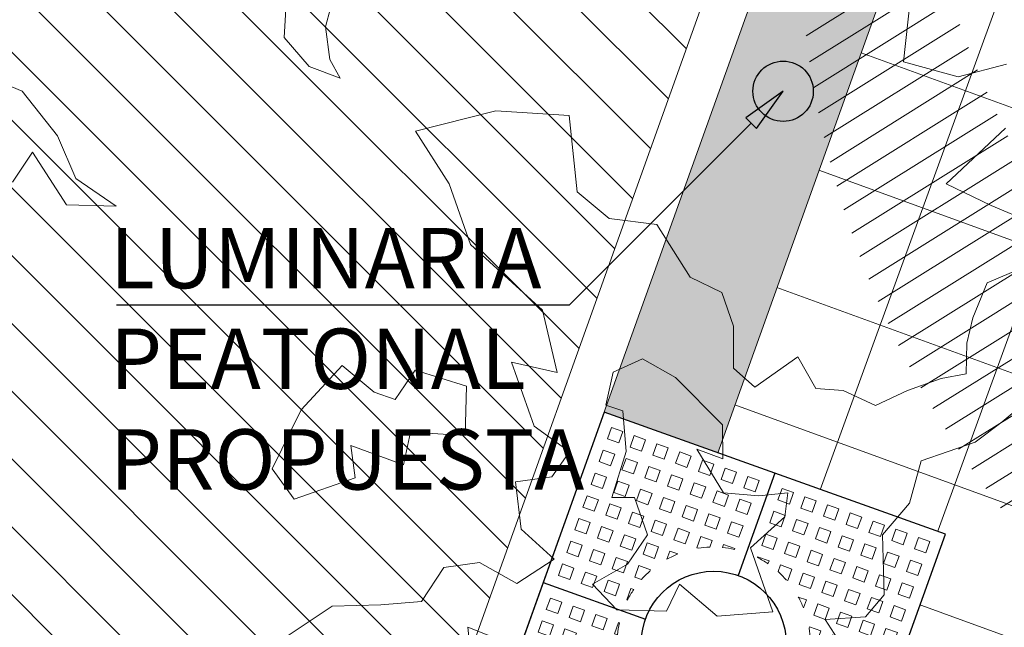
# Model space of a CAD drawing. Units: metres. Extents: x 357910 to 358047, y 6306776 to 6307014.
# Drawn here: x 357970 to 357973, y 6306903 to 6306905 of the extents above; entities that cross this region are included whole.
import ezdxf

# ---------------------------------------------------------------- set-up
doc = ezdxf.new("R2010")
doc.units = ezdxf.units.M
doc.set_wipeout_variables(frame=1)
for name, color, linetype, lineweight in [('00_arbol_jacarandá', 203, 'Continuous', 15), ('00_linea_soleras_solerillas', 250, 'Continuous', 18), ('02_textos', 7, 'Continuous', 13), ('03_hatch_area_verde', 64, 'Continuous', 13), ('03_hatch_PAV 1_Bal_Microvibrada', 251, 'Continuous', 13), ('03_hatch_PAV 2', 250, 'Continuous', 13), ('A03_PAV 5 EXISTENTE', 253, 'Continuous', 18), ('ACHURADO ACERAS', 251, 'Continuous', 25), ('ACHURADO PAVIMENTOS', 252, 'Continuous', 18)]:
    doc.layers.add(name, color=color, linetype=linetype, lineweight=lineweight)
for name, color, linetype in [('01_mobiliario_alcorques', 251, 'Continuous'), ('01_mobiliario_luminaria_peatonal', 250, 'Continuous'), ('02_nombre_arbol', 7, 'Continuous')]:
    doc.layers.add(name, color=color, linetype=linetype)
doc.styles.add('TEXTOS', font='romans.shx', dxfattribs={"height": 0.4})

# ---------------------------------------------------------------- blocks, each defined once
blk = doc.blocks.new('taza hierro 1.5')
blk.add_wipeout([(333521.6057510167, 6292203.744759457), (333521.6057510167, 6292202.244759457), (333523.1057510167, 6292202.244759457), (333523.1057510167, 6292203.744759457)]).dxf.layer = '01_mobiliario_alcorques'
at = {"layer": '01_mobiliario_alcorques'}
for p, q in [((333522.355751017, 6292203.744759457), (333522.3557510168, 6292203.294759458)), ((333521.6057510167, 6292202.994759456), (333522.0557510168, 6292202.994759456)), ((333523.1057510168, 6292202.994759456), (333522.6557510167, 6292202.994759456)), ((333522.355751017, 6292202.244759455), (333522.3557510168, 6292202.694759455))]:
    blk.add_line(p, q, dxfattribs=at)
blk.add_lwpolyline([(333521.6057510167, 6292203.744759457), (333521.6057510167, 6292202.244759457), (333523.1057510167, 6292202.244759457), (333523.1057510171, 6292203.744759457), (333521.6057510167, 6292203.744759457)], dxfattribs=at)
at = {"layer": '01_mobiliario_alcorques', "lineweight": 0}
for points in [[(333521.6557510161, 6292203.694759457), (333521.705751016, 6292203.694759457), (333521.705751016, 6292203.644759458), (333521.6557510161, 6292203.644759458)], [(333521.7557510161, 6292203.694759457), (333521.8057510161, 6292203.694759457), (333521.8057510161, 6292203.644759458), (333521.7557510161, 6292203.644759458)], [(333521.855751016, 6292203.694759457), (333521.9057510161, 6292203.694759457), (333521.9057510161, 6292203.644759458), (333521.855751016, 6292203.644759458)], [(333521.955751016, 6292203.694759457), (333522.005751016, 6292203.694759457), (333522.005751016, 6292203.644759458), (333521.955751016, 6292203.644759458)], [(333522.0557510167, 6292203.694759457), (333522.1057510167, 6292203.694759457), (333522.1057510167, 6292203.644759458), (333522.0557510167, 6292203.644759458)], [(333522.1557510168, 6292203.694759457), (333522.2057510167, 6292203.694759457), (333522.2057510167, 6292203.644759458), (333522.1557510168, 6292203.644759458)], [(333522.2557510168, 6292203.694759457), (333522.3057510167, 6292203.694759457), (333522.3057510167, 6292203.644759458), (333522.2557510168, 6292203.644759458)], [(333522.4557510171, 6292203.694759457), (333522.4057510171, 6292203.694759457), (333522.4057510171, 6292203.644759458), (333522.4557510171, 6292203.644759458)], [(333522.5557510171, 6292203.694759457), (333522.5057510171, 6292203.694759457), (333522.5057510171, 6292203.644759458), (333522.5557510171, 6292203.644759458)], [(333522.655751017, 6292203.694759457), (333522.6057510171, 6292203.694759457), (333522.6057510171, 6292203.644759458), (333522.655751017, 6292203.644759458)], [(333522.7557510178, 6292203.694759457), (333522.7057510178, 6292203.694759457), (333522.7057510178, 6292203.644759458), (333522.7557510178, 6292203.644759458)], [(333522.8557510177, 6292203.694759457), (333522.8057510178, 6292203.694759457), (333522.8057510178, 6292203.644759458), (333522.8557510177, 6292203.644759458)], [(333522.9557510178, 6292203.694759457), (333522.9057510178, 6292203.694759457), (333522.9057510178, 6292203.644759458), (333522.9557510178, 6292203.644759458)], [(333523.0557510178, 6292203.694759457), (333523.0057510177, 6292203.694759457), (333523.0057510177, 6292203.644759458), (333523.0557510178, 6292203.644759458)], [(333521.6557510161, 6292203.594759458), (333521.705751016, 6292203.594759458), (333521.705751016, 6292203.544759458), (333521.6557510161, 6292203.544759458)], [(333521.7557510161, 6292203.594759458), (333521.8057510161, 6292203.594759458), (333521.8057510161, 6292203.544759458), (333521.7557510161, 6292203.544759458)], [(333521.855751016, 6292203.594759458), (333521.9057510161, 6292203.594759458), (333521.9057510161, 6292203.544759458), (333521.855751016, 6292203.544759458)], [(333521.955751016, 6292203.594759458), (333522.005751016, 6292203.594759458), (333522.005751016, 6292203.544759458), (333521.955751016, 6292203.544759458)], [(333522.0557510167, 6292203.594759458), (333522.1057510167, 6292203.594759458), (333522.1057510167, 6292203.544759458), (333522.0557510167, 6292203.544759458)], [(333522.1557510168, 6292203.594759458), (333522.2057510167, 6292203.594759458), (333522.2057510167, 6292203.544759458), (333522.1557510168, 6292203.544759458)], [(333522.2557510168, 6292203.594759458), (333522.3057510167, 6292203.594759458), (333522.3057510167, 6292203.544759458), (333522.2557510168, 6292203.544759458)], [(333522.455751017, 6292203.594759458), (333522.405751017, 6292203.594759458), (333522.405751017, 6292203.544759458), (333522.455751017, 6292203.544759458)], [(333522.555751017, 6292203.594759458), (333522.5057510171, 6292203.594759458), (333522.5057510171, 6292203.544759458), (333522.555751017, 6292203.544759458)], [(333522.655751017, 6292203.594759458), (333522.605751017, 6292203.594759458), (333522.605751017, 6292203.544759458), (333522.655751017, 6292203.544759458)], [(333522.7557510177, 6292203.594759458), (333522.7057510178, 6292203.594759458), (333522.7057510178, 6292203.544759458), (333522.7557510177, 6292203.544759458)], [(333522.8557510177, 6292203.594759458), (333522.8057510177, 6292203.594759458), (333522.8057510177, 6292203.544759458), (333522.8557510177, 6292203.544759458)], [(333522.9557510177, 6292203.594759458), (333522.9057510177, 6292203.594759458), (333522.9057510177, 6292203.544759458), (333522.9557510177, 6292203.544759458)], [(333523.0557510177, 6292203.594759458), (333523.0057510177, 6292203.594759458), (333523.0057510177, 6292203.544759458), (333523.0557510177, 6292203.544759458)], [(333521.6557510161, 6292203.494759457), (333521.705751016, 6292203.494759457), (333521.705751016, 6292203.444759457), (333521.6557510161, 6292203.444759457)], [(333521.7557510161, 6292203.494759457), (333521.8057510161, 6292203.494759457), (333521.8057510161, 6292203.444759457), (333521.7557510161, 6292203.444759457)], [(333521.855751016, 6292203.494759457), (333521.9057510161, 6292203.494759457), (333521.9057510161, 6292203.444759457), (333521.855751016, 6292203.444759457)], [(333521.955751016, 6292203.494759457), (333522.005751016, 6292203.494759457), (333522.005751016, 6292203.444759457), (333521.955751016, 6292203.444759457)], [(333522.0557510167, 6292203.494759457), (333522.1057510167, 6292203.494759457), (333522.1057510167, 6292203.444759457), (333522.0557510167, 6292203.444759457)], [(333522.1557510168, 6292203.494759457), (333522.2057510167, 6292203.494759457), (333522.2057510167, 6292203.444759457), (333522.1557510168, 6292203.444759457)], [(333522.2557510168, 6292203.494759457), (333522.3057510167, 6292203.494759457), (333522.3057510167, 6292203.444759457), (333522.2557510168, 6292203.444759457)], [(333522.455751017, 6292203.494759457), (333522.405751017, 6292203.494759457), (333522.405751017, 6292203.444759457), (333522.455751017, 6292203.444759457)], [(333522.555751017, 6292203.494759457), (333522.5057510171, 6292203.494759457), (333522.5057510171, 6292203.444759457), (333522.555751017, 6292203.444759457)], [(333522.655751017, 6292203.494759457), (333522.605751017, 6292203.494759457), (333522.605751017, 6292203.444759457), (333522.655751017, 6292203.444759457)], [(333522.7557510177, 6292203.494759457), (333522.7057510178, 6292203.494759457), (333522.7057510178, 6292203.444759457), (333522.7557510177, 6292203.444759457)], [(333522.8557510177, 6292203.494759457), (333522.8057510177, 6292203.494759457), (333522.8057510177, 6292203.444759457), (333522.8557510177, 6292203.444759457)], [(333522.9557510177, 6292203.494759457), (333522.9057510177, 6292203.494759457), (333522.9057510177, 6292203.444759457), (333522.9557510177, 6292203.444759457)], [(333523.0557510177, 6292203.494759457), (333523.0057510177, 6292203.494759457), (333523.0057510177, 6292203.444759457), (333523.0557510177, 6292203.444759457)], [(333521.6557510161, 6292203.394759458), (333521.705751016, 6292203.394759458), (333521.705751016, 6292203.344759459), (333521.6557510161, 6292203.344759459)], [(333521.7557510161, 6292203.394759458), (333521.8057510161, 6292203.394759458), (333521.8057510161, 6292203.344759459), (333521.7557510161, 6292203.344759459)], [(333521.855751016, 6292203.394759458), (333521.9057510161, 6292203.394759458), (333521.9057510161, 6292203.344759459), (333521.855751016, 6292203.344759459)], [(333521.955751016, 6292203.394759458), (333522.005751016, 6292203.394759458), (333522.005751016, 6292203.344759459), (333521.955751016, 6292203.344759459)], [(333522.0557510167, 6292203.394759458), (333522.1057510167, 6292203.394759458), (333522.1057510167, 6292203.344759459), (333522.0557510167, 6292203.344759459)], [(333522.655751017, 6292203.394759458), (333522.6057510169, 6292203.394759458), (333522.6057510169, 6292203.344759459), (333522.655751017, 6292203.344759459)], [(333522.7557510176, 6292203.394759458), (333522.7057510177, 6292203.394759458), (333522.7057510177, 6292203.344759459), (333522.7557510176, 6292203.344759459)], [(333522.8557510177, 6292203.394759458), (333522.8057510177, 6292203.394759458), (333522.8057510177, 6292203.344759459), (333522.8557510177, 6292203.344759459)], [(333522.9557510177, 6292203.394759458), (333522.9057510176, 6292203.394759458), (333522.9057510176, 6292203.344759459), (333522.9557510177, 6292203.344759459)], [(333523.0557510176, 6292203.394759458), (333523.0057510176, 6292203.394759458), (333523.0057510176, 6292203.344759459), (333523.0557510176, 6292203.344759459)], [(333521.6557510161, 6292203.29475946), (333521.705751016, 6292203.29475946), (333521.705751016, 6292203.244759459), (333521.6557510161, 6292203.244759459)], [(333521.7557510161, 6292203.29475946), (333521.8057510161, 6292203.29475946), (333521.8057510161, 6292203.244759459), (333521.7557510161, 6292203.244759459)], [(333521.855751016, 6292203.29475946), (333521.9057510161, 6292203.29475946), (333521.9057510161, 6292203.244759459), (333521.855751016, 6292203.244759459)], [(333521.955751016, 6292203.29475946), (333522.005751016, 6292203.29475946), (333522.005751016, 6292203.244759459), (333521.955751016, 6292203.244759459)], [(333522.7557510176, 6292203.29475946), (333522.7057510177, 6292203.29475946), (333522.7057510177, 6292203.244759459), (333522.7557510176, 6292203.244759459)], [(333522.8557510177, 6292203.29475946), (333522.8057510177, 6292203.29475946), (333522.8057510177, 6292203.244759459), (333522.8557510177, 6292203.244759459)], [(333522.9557510177, 6292203.29475946), (333522.9057510176, 6292203.29475946), (333522.9057510176, 6292203.244759459), (333522.9557510177, 6292203.244759459)], [(333523.0557510176, 6292203.29475946), (333523.0057510176, 6292203.29475946), (333523.0057510176, 6292203.244759459), (333523.0557510176, 6292203.244759459)], [(333521.6557510161, 6292203.194759458), (333521.705751016, 6292203.194759458), (333521.705751016, 6292203.14475946), (333521.6557510161, 6292203.14475946)], [(333521.7557510161, 6292203.194759458), (333521.8057510161, 6292203.194759458), (333521.8057510161, 6292203.14475946), (333521.7557510161, 6292203.14475946)], [(333521.855751016, 6292203.194759458), (333521.9057510161, 6292203.194759458), (333521.9057510161, 6292203.14475946), (333521.855751016, 6292203.14475946)], [(333522.8557510177, 6292203.194759458), (333522.8057510177, 6292203.194759458), (333522.8057510176, 6292203.14475946), (333522.8557510176, 6292203.14475946)], [(333522.9557510177, 6292203.194759458), (333522.9057510176, 6292203.194759458), (333522.9057510176, 6292203.14475946), (333522.9557510176, 6292203.14475946)], [(333523.0557510176, 6292203.194759458), (333523.0057510176, 6292203.194759458), (333523.0057510176, 6292203.14475946), (333523.0557510175, 6292203.14475946)], [(333521.6557510161, 6292203.09475946), (333521.705751016, 6292203.09475946), (333521.705751016, 6292203.04475946), (333521.6557510161, 6292203.04475946)], [(333521.7557510161, 6292203.09475946), (333521.8057510161, 6292203.09475946), (333521.8057510161, 6292203.04475946), (333521.7557510161, 6292203.04475946)], [(333521.855751016, 6292203.09475946), (333521.9057510161, 6292203.09475946), (333521.9057510161, 6292203.04475946), (333521.855751016, 6292203.04475946)], [(333522.8557510176, 6292203.09475946), (333522.8057510176, 6292203.09475946), (333522.8057510176, 6292203.04475946), (333522.8557510176, 6292203.04475946)], [(333522.9557510176, 6292203.09475946), (333522.9057510176, 6292203.09475946), (333522.9057510176, 6292203.04475946), (333522.9557510176, 6292203.04475946)], [(333523.0557510175, 6292203.09475946), (333523.0057510176, 6292203.09475946), (333523.0057510176, 6292203.04475946), (333523.0557510175, 6292203.04475946)], [(333521.6557510161, 6292202.894759455), (333521.7057510162, 6292202.894759455), (333521.7057510161, 6292202.944759455), (333521.6557510161, 6292202.944759455)], [(333521.7557510162, 6292202.894759455), (333521.8057510161, 6292202.894759455), (333521.8057510161, 6292202.944759455), (333521.7557510161, 6292202.944759455)], [(333521.8557510162, 6292202.894759455), (333521.9057510161, 6292202.894759455), (333521.9057510161, 6292202.944759455), (333521.8557510161, 6292202.944759455)], [(333522.8557510177, 6292202.894759457), (333522.8057510177, 6292202.894759457), (333522.8057510177, 6292202.944759456), (333522.8557510177, 6292202.944759456)], [(333522.9557510177, 6292202.894759457), (333522.9057510177, 6292202.894759457), (333522.9057510176, 6292202.944759456), (333522.9557510177, 6292202.944759456)], [(333523.0557510177, 6292202.894759457), (333523.0057510177, 6292202.894759457), (333523.0057510176, 6292202.944759456), (333523.0557510176, 6292202.944759456)], [(333521.6557510163, 6292202.794759455), (333521.7057510163, 6292202.794759455), (333521.7057510162, 6292202.844759454), (333521.6557510162, 6292202.844759454)], [(333521.7557510163, 6292202.794759455), (333521.8057510163, 6292202.794759455), (333521.8057510162, 6292202.844759454), (333521.7557510162, 6292202.844759454)], [(333521.8557510162, 6292202.794759455), (333521.9057510162, 6292202.794759455), (333521.9057510162, 6292202.844759454), (333521.8557510162, 6292202.844759454)], [(333522.8557510179, 6292202.794759456), (333522.8057510179, 6292202.794759456), (333522.8057510178, 6292202.844759456), (333522.8557510177, 6292202.844759456)], [(333522.9557510178, 6292202.794759456), (333522.9057510179, 6292202.794759456), (333522.9057510178, 6292202.844759456), (333522.9557510178, 6292202.844759456)], [(333523.0557510178, 6292202.794759456), (333523.0057510179, 6292202.794759456), (333523.0057510177, 6292202.844759456), (333523.0557510178, 6292202.844759456)], [(333521.6557510165, 6292202.694759455), (333521.7057510164, 6292202.694759455), (333521.7057510163, 6292202.744759455), (333521.6557510164, 6292202.744759455)], [(333521.7557510164, 6292202.694759455), (333521.8057510163, 6292202.694759455), (333521.8057510163, 6292202.744759455), (333521.7557510163, 6292202.744759455)], [(333521.8557510164, 6292202.694759455), (333521.9057510164, 6292202.694759455), (333521.9057510163, 6292202.744759455), (333521.8557510163, 6292202.744759455)], [(333521.9557510163, 6292202.694759455), (333522.0057510163, 6292202.694759455), (333522.0057510163, 6292202.744759455), (333521.9557510163, 6292202.744759455)], [(333522.755751018, 6292202.694759456), (333522.7057510181, 6292202.694759456), (333522.705751018, 6292202.744759456), (333522.755751018, 6292202.744759456)], [(333522.855751018, 6292202.694759456), (333522.805751018, 6292202.694759456), (333522.805751018, 6292202.744759456), (333522.855751018, 6292202.744759456)], [(333522.955751018, 6292202.694759456), (333522.905751018, 6292202.694759456), (333522.9057510179, 6292202.744759456), (333522.9557510179, 6292202.744759456)], [(333523.0557510179, 6292202.694759456), (333523.0057510179, 6292202.694759456), (333523.0057510179, 6292202.744759456), (333523.0557510179, 6292202.744759456)], [(333521.6557510165, 6292202.594759455), (333521.7057510166, 6292202.594759455), (333521.7057510165, 6292202.644759457), (333521.6557510165, 6292202.644759457)], [(333521.7557510166, 6292202.594759455), (333521.8057510165, 6292202.594759455), (333521.8057510164, 6292202.644759457), (333521.7557510165, 6292202.644759457)], [(333521.8557510165, 6292202.594759455), (333521.9057510165, 6292202.594759455), (333521.9057510165, 6292202.644759457), (333521.8557510164, 6292202.644759457)], [(333521.9557510165, 6292202.594759455), (333522.0057510165, 6292202.594759455), (333522.0057510164, 6292202.644759457), (333521.9557510164, 6292202.644759457)], [(333522.0557510172, 6292202.594759455), (333522.1057510171, 6292202.594759455), (333522.1057510171, 6292202.644759457), (333522.0557510171, 6292202.644759457)], [(333522.6557510174, 6292202.594759458), (333522.6057510174, 6292202.594759458), (333522.6057510174, 6292202.644759458), (333522.6557510174, 6292202.644759458)], [(333522.7557510182, 6292202.594759458), (333522.7057510181, 6292202.594759458), (333522.7057510181, 6292202.644759458), (333522.7557510181, 6292202.644759458)], [(333522.8557510181, 6292202.594759458), (333522.8057510182, 6292202.594759458), (333522.8057510181, 6292202.644759458), (333522.855751018, 6292202.644759458)], [(333522.9557510181, 6292202.594759458), (333522.9057510181, 6292202.594759458), (333522.9057510181, 6292202.644759458), (333522.9557510181, 6292202.644759458)], [(333523.0557510181, 6292202.594759458), (333523.0057510181, 6292202.594759458), (333523.005751018, 6292202.644759458), (333523.055751018, 6292202.644759458)], [(333521.6557510167, 6292202.494759457), (333521.7057510167, 6292202.494759457), (333521.7057510166, 6292202.544759455), (333521.6557510166, 6292202.544759455)], [(333521.7557510167, 6292202.494759457), (333521.8057510167, 6292202.494759457), (333521.8057510166, 6292202.544759455), (333521.7557510166, 6292202.544759455)], [(333521.8557510167, 6292202.494759457), (333521.9057510167, 6292202.494759457), (333521.9057510165, 6292202.544759455), (333521.8557510166, 6292202.544759455)], [(333521.9557510166, 6292202.494759457), (333522.0057510166, 6292202.494759457), (333522.0057510165, 6292202.544759455), (333521.9557510165, 6292202.544759455)], [(333522.0557510174, 6292202.494759457), (333522.1057510174, 6292202.494759457), (333522.1057510172, 6292202.544759455), (333522.0557510173, 6292202.544759455)], [(333522.1557510174, 6292202.494759457), (333522.2057510173, 6292202.494759457), (333522.2057510172, 6292202.544759455), (333522.1557510172, 6292202.544759455)], [(333522.2557510174, 6292202.494759457), (333522.3057510174, 6292202.494759457), (333522.3057510173, 6292202.544759455), (333522.2557510173, 6292202.544759455)], [(333522.4557510176, 6292202.494759457), (333522.4057510177, 6292202.494759457), (333522.4057510175, 6292202.544759456), (333522.4557510175, 6292202.544759456)], [(333522.5557510177, 6292202.494759457), (333522.5057510177, 6292202.494759457), (333522.5057510176, 6292202.544759456), (333522.5557510176, 6292202.544759456)], [(333522.6557510176, 6292202.494759457), (333522.6057510177, 6292202.494759457), (333522.6057510175, 6292202.544759456), (333522.6557510175, 6292202.544759456)], [(333522.7557510183, 6292202.494759457), (333522.7057510184, 6292202.494759457), (333522.7057510183, 6292202.544759456), (333522.7557510183, 6292202.544759456)], [(333522.8557510183, 6292202.494759457), (333522.8057510184, 6292202.494759457), (333522.8057510182, 6292202.544759456), (333522.8557510183, 6292202.544759456)], [(333522.9557510184, 6292202.494759457), (333522.9057510183, 6292202.494759457), (333522.9057510182, 6292202.544759456), (333522.9557510182, 6292202.544759456)], [(333523.0557510183, 6292202.494759457), (333523.0057510183, 6292202.494759457), (333523.0057510182, 6292202.544759456), (333523.0557510182, 6292202.544759456)], [(333521.6557510168, 6292202.394759458), (333521.7057510168, 6292202.394759458), (333521.7057510167, 6292202.444759457), (333521.6557510168, 6292202.444759457)], [(333521.7557510168, 6292202.394759458), (333521.8057510168, 6292202.394759458), (333521.8057510167, 6292202.444759457), (333521.7557510168, 6292202.444759457)], [(333521.8557510168, 6292202.394759458), (333521.9057510168, 6292202.394759458), (333521.9057510168, 6292202.444759457), (333521.8557510167, 6292202.444759457)], [(333521.9557510168, 6292202.394759458), (333522.0057510168, 6292202.394759458), (333522.0057510167, 6292202.444759457), (333521.9557510167, 6292202.444759457)], [(333522.0557510175, 6292202.394759458), (333522.1057510175, 6292202.394759458), (333522.1057510175, 6292202.444759457), (333522.0557510174, 6292202.444759457)], [(333522.1557510175, 6292202.394759458), (333522.2057510175, 6292202.394759458), (333522.2057510174, 6292202.444759457), (333522.1557510174, 6292202.444759457)], [(333522.2557510175, 6292202.394759458), (333522.3057510175, 6292202.394759458), (333522.3057510174, 6292202.444759457), (333522.2557510174, 6292202.444759457)], [(333522.4557510178, 6292202.394759458), (333522.4057510178, 6292202.394759458), (333522.4057510177, 6292202.444759457), (333522.4557510177, 6292202.444759457)], [(333522.5557510178, 6292202.394759458), (333522.5057510178, 6292202.394759458), (333522.5057510177, 6292202.444759457), (333522.5557510177, 6292202.444759457)], [(333522.6557510178, 6292202.394759458), (333522.6057510177, 6292202.394759458), (333522.6057510177, 6292202.444759457), (333522.6557510177, 6292202.444759457)], [(333522.7557510185, 6292202.394759458), (333522.7057510185, 6292202.394759458), (333522.7057510184, 6292202.444759457), (333522.7557510184, 6292202.444759457)], [(333522.8557510184, 6292202.394759458), (333522.8057510185, 6292202.394759458), (333522.8057510184, 6292202.444759457), (333522.8557510184, 6292202.444759457)], [(333522.9557510184, 6292202.394759458), (333522.9057510185, 6292202.394759458), (333522.9057510184, 6292202.444759457), (333522.9557510184, 6292202.444759457)], [(333523.0557510185, 6292202.394759458), (333523.0057510184, 6292202.394759458), (333523.0057510184, 6292202.444759457), (333523.0557510184, 6292202.444759457)], [(333521.6557510169, 6292202.294759458), (333521.705751017, 6292202.294759458), (333521.7057510169, 6292202.344759458), (333521.6557510169, 6292202.344759458)], [(333521.7557510169, 6292202.294759458), (333521.8057510169, 6292202.294759458), (333521.8057510168, 6292202.344759458), (333521.7557510168, 6292202.344759458)], [(333521.8557510169, 6292202.294759458), (333521.9057510169, 6292202.294759458), (333521.9057510168, 6292202.344759458), (333521.8557510169, 6292202.344759458)], [(333521.9557510169, 6292202.294759458), (333522.0057510169, 6292202.294759458), (333522.0057510168, 6292202.344759458), (333521.9557510168, 6292202.344759458)], [(333522.0557510176, 6292202.294759458), (333522.1057510176, 6292202.294759458), (333522.1057510175, 6292202.344759458), (333522.0557510176, 6292202.344759458)], [(333522.1557510176, 6292202.294759458), (333522.2057510176, 6292202.294759458), (333522.2057510176, 6292202.344759458), (333522.1557510176, 6292202.344759458)], [(333522.2557510177, 6292202.294759458), (333522.3057510176, 6292202.294759458), (333522.3057510176, 6292202.344759458), (333522.2557510176, 6292202.344759458)], [(333522.4557510179, 6292202.294759459), (333522.405751018, 6292202.294759459), (333522.4057510179, 6292202.344759458), (333522.4557510179, 6292202.344759458)], [(333522.555751018, 6292202.294759459), (333522.505751018, 6292202.294759459), (333522.5057510179, 6292202.344759458), (333522.5557510179, 6292202.344759458)], [(333522.6557510179, 6292202.294759459), (333522.605751018, 6292202.294759459), (333522.6057510179, 6292202.344759458), (333522.6557510179, 6292202.344759458)], [(333522.7557510187, 6292202.294759459), (333522.7057510187, 6292202.294759459), (333522.7057510186, 6292202.344759458), (333522.7557510187, 6292202.344759458)], [(333522.8557510187, 6292202.294759459), (333522.8057510187, 6292202.294759459), (333522.8057510186, 6292202.344759458), (333522.8557510186, 6292202.344759458)], [(333522.9557510186, 6292202.294759459), (333522.9057510186, 6292202.294759459), (333522.9057510185, 6292202.344759458), (333522.9557510186, 6292202.344759458)], [(333523.0557510186, 6292202.294759459), (333523.0057510186, 6292202.294759459), (333523.0057510186, 6292202.344759458), (333523.0557510185, 6292202.344759458)]]:
    blk.add_lwpolyline(points, close=True, dxfattribs=at)
for points in [[(333522.1621018539, 6292203.344759459), (333522.1557510168, 6292203.344759459), (333522.1557510168, 6292203.394759458), (333522.2057510167, 6292203.394759458), (333522.2057510167, 6292203.36556938)], [(333522.2557510168, 6292203.38205779), (333522.2557510168, 6292203.394759458), (333522.3057510167, 6292203.394759458), (333522.3057510167, 6292203.391622154)], [(333522.4557510169, 6292203.38205779), (333522.4557510169, 6292203.394759458), (333522.405751017, 6292203.394759458), (333522.405751017, 6292203.391622154)], [(333522.5494001798, 6292203.344759459), (333522.5557510169, 6292203.344759459), (333522.5557510169, 6292203.394759458), (333522.505751017, 6292203.394759458), (333522.505751017, 6292203.36556938)], [(333522.0557510167, 6292203.259334587), (333522.0557510167, 6292203.29475946), (333522.0911758887, 6292203.29475946)], [(333522.655751017, 6292203.259334587), (333522.655751017, 6292203.29475946), (333522.620326145, 6292203.29475946)], [(333521.9849410937, 6292203.14475946), (333521.955751016, 6292203.14475946), (333521.955751016, 6292203.194759458), (333522.005751016, 6292203.194759458), (333522.005751016, 6292203.188408622)], [(333522.7265609399, 6292203.14475946), (333522.7557510176, 6292203.14475946), (333522.7557510176, 6292203.194759458), (333522.7057510177, 6292203.194759458), (333522.7057510177, 6292203.188408622)], [(333521.9588883207, 6292203.04475946), (333521.955751016, 6292203.04475946), (333521.955751016, 6292203.09475946), (333521.9684526831, 6292203.09475946)], [(333522.752613713, 6292203.04475946), (333522.7557510176, 6292203.04475946), (333522.7557510176, 6292203.09475946), (333522.7430493505, 6292203.09475946)], [(333521.9588883207, 6292202.944759455), (333521.9557510161, 6292202.944759455), (333521.9557510161, 6292202.894759455), (333521.9684526832, 6292202.894759455)], [(333522.752613713, 6292202.944759456), (333522.7557510176, 6292202.944759456), (333522.7557510177, 6292202.894759457), (333522.7430493507, 6292202.894759457)], [(333521.9849410939, 6292202.844759454), (333521.9557510162, 6292202.844759454), (333521.9557510163, 6292202.794759455), (333522.0057510162, 6292202.794759455), (333522.0057510162, 6292202.801110293)], [(333522.7265609401, 6292202.844759456), (333522.7557510178, 6292202.844759456), (333522.7557510179, 6292202.794759456), (333522.7057510179, 6292202.794759456), (333522.7057510179, 6292202.801110294)], [(333522.0557510171, 6292202.730184328), (333522.0557510171, 6292202.694759455), (333522.0911758891, 6292202.694759455)], [(333522.6557510173, 6292202.730184328), (333522.6557510173, 6292202.694759456), (333522.6203261453, 6292202.694759456)], [(333522.1621018543, 6292202.644759457), (333522.1557510171, 6292202.644759457), (333522.1557510172, 6292202.594759455), (333522.2057510172, 6292202.594759455), (333522.2057510172, 6292202.623949535)], [(333522.5494001802, 6292202.644759458), (333522.5557510174, 6292202.644759458), (333522.5557510174, 6292202.594759458), (333522.5057510174, 6292202.594759458), (333522.5057510174, 6292202.623949536)], [(333522.2557510172, 6292202.607461124), (333522.2557510172, 6292202.594759455), (333522.3057510172, 6292202.594759455), (333522.3057510172, 6292202.597896761)], [(333522.4557510174, 6292202.607461124), (333522.4557510174, 6292202.594759458), (333522.4057510174, 6292202.594759458), (333522.4057510174, 6292202.597896761)]]:
    blk.add_lwpolyline(points, dxfattribs=at)
at = {"layer": '01_mobiliario_alcorques'}
blk.add_circle((333522.3557510168, 6292202.994759456), 0.3, dxfattribs=at)
at = {"layer": '01_mobiliario_alcorques', "lineweight": 0}
for start, end in [(112.0243128823063, 118.955023656913), (97.18075579282868, 104.477512207112), (75.52248779288796, 82.81924420717131), (61.04497634308699, 67.97568711769365), (131.4096215448641, 138.5903778865774), (41.40962211342258, 48.59037845513586), (151.0449759349905, 157.9756866751296), (22.02431332487034, 28.95502406500945), (165.5224873178782, 172.8192437076449), (7.180756292355058, 14.47751268212174), (187.1807560234746, 194.4775124071144), (345.5224877303894, 352.8192441109657), (202.0243130400168, 208.955024197882), (331.0449759511363, 337.9756871055366), (221.4096221465115, 228.5903780535453), (311.4096221472499, 318.5903780197179), (241.0449757907861, 247.975687229553), (292.0243129441399, 298.9550244853644), (255.522487857471, 262.8192442733492), (277.1807558590066, 284.4775122716952)]:
    blk.add_arc((333522.3557510168, 6292202.994759456), 0.4, start, end, dxfattribs=at)
blk = doc.blocks.new('jacaranda')
at = {"layer": '00_arbol_jacarandá', "lineweight": 5}
h = blk.add_hatch(dxfattribs=at)
h.set_pattern_fill('ANSI31', color=251, scale=0.025, angle=347)
h.set_pattern_definition([(31.99999999999997, (0, 0), (-0.04206234159851061, 0.06731381763241633), [])])
h.paths.add_polyline_path([(2707.622873192988, 1006.075259674631, 0.166331209258288), (2709.243312183513, 1007.348558679192, -0.231904885100831), (2707.275275138848, 1005.353903232944, -0.7147787730655619), (2703.553568824094, 1010.090259738461, 0.6235019636571218)])
at = {"layer": '00_arbol_jacarandá'}
for points in [[(2704.359916710256, 1010.867203287052), (2704.521256133686, 1010.800254215086), (2704.638256429307, 1010.652493041057), (2704.69882852824, 1010.510399511499), (2704.832346434191, 1010.419209059), (2704.667583152574, 1010.423280983513), (2704.555607740695, 1010.59819678238), (2704.48878481279, 1010.498638614902)], [(2703.423191939597, 1008.21032620063), (2703.387799634457, 1007.885919424688), (2703.56838867679, 1007.836585591374), (2703.728159360996, 1007.87793613497)], [(2703.725802432756, 1007.666672023041), (2703.529102289211, 1007.481791749958), (2703.677504649841, 1007.410318669603), (2703.809421166863, 1007.354851778983)], [(2707.259235671466, 1008.92694809845), (2707.179766697642, 1009.050530949389), (2707.313354372014, 1009.058864414141), (2707.375332870331, 1009.13170252373), (2707.369910122978, 1009.330210340393), (2707.458790541278, 1009.435905768581), (2707.497520956412, 1009.575233738608), (2707.676167378379, 1009.637697200689), (2707.765601188957, 1009.705210850031), (2707.871291199875, 1009.793332043382)], [(2707.870058349124, 1010.229952554201), (2707.715638784662, 1010.165300439174), (2707.668937530661, 1010.048769185733), (2707.649138534633, 1009.965095952217), (2707.646148611567, 1009.863848302176), (2707.564243444911, 1009.848002425555), (2707.452114423802, 1009.808796676114), (2707.345871202297, 1009.758856741969), (2707.238817143523, 1009.808836110695), (2707.148940800063, 1009.815786249339), (2707.088845959876, 1009.920559529153), (2706.947046814566, 1009.819812829385), (2706.876102071887, 1009.882417184898), (2706.876638313341, 1010.021182180376), (2706.837448734144, 1010.13326495435), (2706.732294964685, 1010.183908756474), (2706.622160642819, 1010.358595885964), (2706.463977988233, 1010.377906069403), (2706.358270826483, 1010.466731650363), (2706.331685035242, 1010.719666795598), (2706.089511655115, 1010.735193452608), (2705.823074110653, 1010.667617077661), (2705.935108721854, 1010.493594381575), (2706.005517223077, 1010.292225030587), (2706.243611566031, 1010.074867688584), (2706.292450034921, 1009.868088431438), (2706.141684645229, 1009.902784196762), (2706.216078656723, 1009.690016227664), (2706.333188411925, 1009.605178130108), (2706.274530990508, 1009.522841691728), (2706.154431650168, 1009.506432840559), (2706.173269022733, 1009.348858092279), (2706.282297261344, 1009.250534182526), (2706.159318337755, 1009.169159508785), (2706.034791135973, 1009.238612544086), (2705.916592084964, 1009.222868126319), (2705.843099250768, 1009.10976138175), (2705.708275538778, 1009.098863713906), (2705.547896985519, 1009.093954420073), (2705.385192059578, 1008.985898044459)], [(2706.006816213427, 1008.928225052839), (2705.996502552392, 1009.024821124017), (2706.113059434943, 1008.978164986985)]]:
    blk.add_lwpolyline(points, dxfattribs=at)
for points in [[(2705.574130384836, 1010.842805677051), (2705.539479526513, 1010.905308573709), (2705.525180536882, 1011.013302743359), (2705.558393976446, 1011.137909564897), (2705.504811699031, 1011.144757725051), (2705.431523952489, 1011.281161954784), (2705.461305455755, 1011.378985095964), (2705.403295135211, 1011.471695662219), (2705.306001345183, 1011.463260738605), (2705.201843162939, 1011.401258272584), (2705.174515860911, 1011.265917967656), (2705.23640013099, 1011.125527112088), (2705.255773744996, 1011.106717359283), (2705.31885868993, 1011.10319120987), (2705.396778865948, 1011.130435886291), (2705.388160926215, 1010.978185598242), (2705.471061836335, 1010.881386427667)], [(2706.932466179536, 1009.288120466945), (2707.046237707054, 1009.389727472498), (2707.056534217252, 1009.47007817564), (2706.959904678953, 1009.459743482342), (2706.843236936962, 1009.470117610217), (2706.754561086682, 1009.613932974653), (2706.840341242138, 1009.582098925334), (2706.839345836606, 1009.694744673848), (2706.684263444883, 1009.851584334795), (2706.575124866461, 1009.913626417086), (2706.477719879086, 1009.868908783006), (2706.453824513354, 1009.760352158439), (2706.509492011704, 1009.741440946777), (2706.520358545399, 1009.606662915077), (2706.473546431989, 1009.453849652481), (2706.548034490024, 1009.454311168171), (2706.591209579496, 1009.330829776092), (2706.525134191868, 1009.233108093771), (2706.409573234472, 1009.167118663974), (2706.490389624957, 1009.082382206964), (2706.654089436787, 1009.077792652377), (2706.697358234845, 1009.167540043764), (2706.821774577206, 1009.061804999311), (2707.006860009344, 1009.075353017475)], [(2705.987946664989, 1009.659285018105), (2705.992579094452, 1009.822933924258), (2705.822440272435, 1009.876438922762), (2705.756365404433, 1009.77871742213), (2705.685974054048, 1009.803139998807), (2705.580266892294, 1009.891965579768), (2705.444242687149, 1009.744202686137), (2705.34838631589, 1009.548658044336), (2705.421784921857, 1009.448535823746), (2705.623236894131, 1009.518973213381), (2705.608937904495, 1009.62696738303), (2705.783062574736, 1009.562064467744), (2705.806957758783, 1009.670621611936)]]:
    blk.add_lwpolyline(points, close=True, dxfattribs=at)
blk = doc.blocks.new('gvsergeh')
at = {"layer": '01_mobiliario_luminaria_peatonal'}
h = blk.add_hatch(color=50, dxfattribs=at)
h.dxf.hatch_style = 1
edge = h.paths.add_edge_path()
edge.add_arc((2159.617911143929, 999.6405223478248), 0.1, 0, 360)
blk.add_circle((2159.617911143929, 999.6405223478248), 0.1, dxfattribs=at)
blk = doc.blocks.new('flecha 2')
at = {"layer": '02_nombre_arbol'}
h = blk.add_hatch(color=256, dxfattribs=at)
h.dxf.hatch_style = 1
h.paths.add_polyline_path([(-0.1237436867068027, 0.0883883476453775), (0, 0), (-0.0883883476471965, 0.1237436867049837), (-0.1060660171460768, 0.1060660172061034)])
blk.add_lwpolyline([(-2.207106781183028, 0.7071067811830292), (-0.7071067811830292, 0.7071067811830292), (-0.1060660171460768, 0.1060660172061034), (-0.0883883476471965, 0.1237436867049837), (0, 0), (-0.1237436867068027, 0.0883883476453775), (-0.1060660171460768, 0.1060660172061034)], dxfattribs=at)
blk = doc.blocks.new('A$C313A6E27')
at = {"layer": 'ACHURADO PAVIMENTOS'}
h = blk.add_hatch(dxfattribs=at)
h.set_pattern_fill('ANSI31', color=256, scale=20, angle=8.384200132943773, style=0)
h.set_pattern_definition([(53.38420013294377, (-10717.91924992578, -10388.0120583378), (-2.006632574687889, 1.491115592501619), [])])
h.paths.add_polyline_path([(-5.352827720793357, -54.27518043346026), (-11.36246733852568, -55.76113340730626, 0.02035036323152193), (-7.99199999999837, -67.07000000000153), (-4.406927119071042, -77.63811165498191), (1.606901752320482, -76.15112283966482, -0.01437523275929128)])
h.paths.add_polyline_path([(20.57900000000154, -49.82799999999952), (20.00427970722376, -48.00534204255018), (13.14655428433252, -49.70099405068322), (15.91900000000169, -58.40300000000025), (19.24900000000162, -68.70800000000054), (20.16942695790931, -71.56132356951457), (27.14376135364728, -69.83683864277009), (24.26900000000023, -61.10500000000138)])
h.paths.add_polyline_path([(17.46900000000096, -39.96500000000015), (15.07900000000154, -32.51800000000003, -0.0454070211593012), (12.45979388852538, -22.15995918618319), (5.498435047478779, -23.8812357568022, 0.0382533105921565), (7.195999999999913, -31.27700000000004), (11.60900000000038, -44.875), (13.14655428433252, -49.70099405068322), (20.00427970722376, -48.00534204255018)])
h.paths.add_polyline_path([(-9.447683743832386, -27.57683667101992), (-15.37204454353923, -29.04170346976753, 0.01909898440322318), (-14.36499999999978, -40.6150000000016, 0.02663629479635904), (-11.36246733852568, -55.76113340730626), (-5.352827720793357, -54.27518043346026, -0.0006323036297142192), (-5.6299999999992, -53.30400000000191, -0.0488747869500773)])

msp = doc.modelspace()

# ---------------------------------------------------------------- hatches: boundary and pattern name
at = {"layer": '03_hatch_area_verde'}
h = msp.add_hatch(dxfattribs=at)
h.set_pattern_fill('ANSI31', color=256, scale=0.05, angle=90, style=0)
h.set_pattern_definition([(135, (355609.2526470015, 6305916.776095528), (-0.1122532015133644, -0.1122532015133644), [])])
edge = h.paths.add_edge_path()
edge.add_line((357968.0610007121, 6306894.630903344), (357979.2689783303, 6306925.948583105))
edge.add_line((357979.2689783303, 6306925.948583105), (357969.5575148243, 6306929.527412568))
edge.add_arc((358101.2786751033, 6306909.359980308), 133.2561045100041, 171.2952132790745, 175.5501594040947)
edge.add_arc((358367.2210552876, 6306901.383388095), 399.2171654864587, 177.3704386017022, 180.9691650586047)
edge = h.paths.add_edge_path()
edge.add_line((357981.2076173562, 6306838.05494966), (357978.9142520529, 6306831.972970082))
edge.add_line((357978.9142520529, 6306831.972970082), (357970.4930495605, 6306835.148398964))
edge.add_line((357970.4930495605, 6306835.148398964), (357969.0276627455, 6306835.700960385))
edge.add_arc((357977.4992278268, 6306838.31154727), 8.864681540380614, 197.127139448998, 210.7780575029209)
edge.add_arc((357977.4993238126, 6306838.312272238), 8.86513500179458, 210.7817656312648, 314.1340416700996)
edge.add_arc((357977.4111856675, 6306838.371778939), 8.969244318435145, 314.2734350173975, 362.8658969318533)
edge.add_line((357986.3692120959, 6306838.820227544), (357986.5381348326, 6306854.672297665))
edge.add_line((357986.5381348326, 6306854.672297666), (357986.5728374672, 6306866.743757617))
edge.add_line((357986.5728374672, 6306866.743757617), (357977.3956000818, 6306842.171718538))
edge.add_line((357977.3956000818, 6306842.171718538), (357976.5125284016, 6306839.825352531))
edge.add_line((357976.5125284016, 6306839.825352531), (357981.2076173562, 6306838.05494966))
h.paths.add_polyline_path([(357974.2411720588, 6306845.729955167), (357976.9396534683, 6306852.955135018), (357970.1947252608, 6306855.474250631), (357973.7634723804, 6306865.029565591), (357968.4415032844, 6306867.017230254), (357968.4634054914, 6306865.421103346), (357968.3854654329, 6306849.261521674), (357968.4188244434, 6306847.904502668)])
edge = h.paths.add_edge_path()
edge.add_line((357971.9532640333, 6306941.486720584), (357975.6502563997, 6306940.12431983))
edge.add_line((357975.6502563998, 6306940.12431983), (357979.493108134, 6306950.541219106))
edge.add_line((357979.493108134, 6306950.541219106), (357988.7385320426, 6306947.130686329))
edge.add_arc((358037.1258987054, 6306935.508304789), 49.76361125567006, 163.3480216151091, 166.4937276318606, ccw=False)
edge.add_arc((357983.028367909, 6306949.77531348), 6.420859508715283, 359.9387322192916, 488.6782601129243)
edge.add_arc((357993.7015096473, 6306938.720454125), 21.76776574391525, 132.4277332678777, 161.8252731908142)
edge.add_arc((358089.5919194786, 6306912.457745233), 121.1673828425516, 164.1700522652407, 166.1383961919565)
at = {"layer": '03_hatch_PAV 1_Bal_Microvibrada'}
h = msp.add_hatch(dxfattribs=at)
h.set_pattern_fill('NET', color=256, scale=0.13, angle=70)
h.set_pattern_definition([(70, (355609.2526470015, 6305916.776095528), (-0.3878581292293837, 0.1411688141576698), []), (160, (355609.2526470015, 6305916.776095528), (-0.1411688141576698, -0.3878581292293837), [])])
edge = h.paths.add_edge_path()
edge.add_line((357986.4873807324, 6306892.710017457), (357973.0743806639, 6306897.510264656))
edge.add_line((357973.0743806639, 6306897.510264656), (357984.1186539334, 6306928.370516632))
edge.add_line((357984.1186539333, 6306928.370516633), (357986.8916801583, 6306927.348612164))
edge.add_line((357986.8916801583, 6306927.348612163), (357986.9728160652, 6306936.53601871))
edge.add_arc((358037.1258987053, 6306935.508304789), 50.16361125561902, 167.0150701340236, 178.8260855094927, ccw=False)
edge.add_line((357988.2450111964, 6306946.779805601), (357979.7891626467, 6306949.899072919))
edge.add_line((357979.7891626467, 6306949.899072919), (357976.0855049341, 6306939.859032902))
edge.add_line((357976.0855049342, 6306939.859032902), (357983.9158510244, 6306936.971742043))
edge.add_line((357983.9158510244, 6306936.971742044), (357979.9704057269, 6306926.276253491))
edge.add_line((357979.9704057269, 6306926.27625349), (357968.4693640097, 6306894.139684905))
edge.add_line((357968.4693640098, 6306894.139684906), (357968.8362400008, 6306867.403537193))
edge.add_line((357968.8362400008, 6306867.403537193), (357981.1517369644, 6306862.803909185))
edge.add_line((357981.1517369644, 6306862.803909186), (357974.5346312667, 6306845.08661879))
edge.add_line((357974.5346312667, 6306845.086618789), (357968.8358950423, 6306847.214999546))
edge.add_line((357968.8358950423, 6306847.214999546), (357968.8835667432, 6306845.275751252))
edge.add_line((357968.8835667433, 6306845.275751252), (357969.0141261544, 6306840.163880468))
edge.add_arc((358008.9798036226, 6306839.677681112), 39.96863476913441, 179.303007011445, 181.9618927671796)
edge.add_arc((357976.5346534902, 6306838.255299764), 7.500250574532458, 179.5869975685283, 196.578911576215)
edge.add_line((357969.3462058773, 6306836.115211074), (357978.6228201857, 6306832.617227381))
edge.add_line((357978.6228201856, 6306832.617227381), (357980.5633600576, 6306837.763517793))
edge.add_line((357980.5633600576, 6306837.763517793), (357975.868271103, 6306839.533920664))
edge.add_line((357975.868271103, 6306839.533920663), (357976.7522637054, 6306841.878259329))
edge.add_line((357976.7522637054, 6306841.878259329), (357986.174547369, 6306867.106409444))
edge.add_line((357986.174547369, 6306867.106409444), (357986.4873807324, 6306892.710017456))
edge = h.paths.add_edge_path(flags=16)
edge.add_arc((357977.4960992581, 6306880.316390927), 3.799999999999727, 0, 360)
edge = h.paths.add_edge_path(flags=16)
edge.add_line((357976.8971079488, 6306837.579853902), (357974.3971079488, 6306837.579853902))
edge.add_arc((357975.6471079488, 6306837.579853902), 1.25, 180, 360)
at = {"layer": '03_hatch_PAV 2'}
h = msp.add_hatch(dxfattribs=at)
h.set_pattern_fill('AR-B88', color=256, scale=0.001, angle=160)
h.set_pattern_definition([(160, (355609.2526470015, 6305916.776095528), (-0.06949849312377591, -0.1909455405436966), []), (250, (355609.2526470015, 6305916.776095528), (0.02597427714807235, -0.2256947871055845), [0.2031999999999999, -0.2031999999999999])])
edge = h.paths.add_edge_path(flags=17)
edge.add_arc((358101.2786751034, 6306909.359980308), 133.2561045100216, 171.0539680259399, 171.2293987631056)
edge.add_line((357969.5807676461, 6306929.678704692), (357979.4602767112, 6306926.037947755))
edge.add_line((357979.4602767112, 6306926.037947755), (357979.5985902239, 6306926.413273443))
edge.add_line((357979.5985902239, 6306926.413273443), (357969.6435976388, 6306930.081847264))
h.paths.add_polyline_path([(357968.0684071542, 6306894.206431418), (357968.4693640098, 6306894.139684906), (357979.9704057269, 6306926.27625349), (357983.7773689338, 6306936.596338634), (357983.4022118236, 6306936.734729868), (357979.5985902239, 6306926.413273443), (357979.4602767112, 6306926.037947755)])
edge = h.paths.add_edge_path()
edge.add_arc((358037.1258987054, 6306935.508304789), 49.7636112557535, 166.609679244554, 178.8234064137539)
edge.add_line((357987.3727798372, 6306936.530150224), (357987.286645651, 6306926.776764642))
edge.add_line((357987.286645651, 6306926.776764642), (357986.8916801583, 6306927.348612163))
edge.add_line((357986.8916801583, 6306927.348612163), (357986.9728160652, 6306936.53601871))
edge.add_arc((358037.1258987054, 6306935.508304789), 50.16361125567371, 167.0150701340301, 178.8260855094863, ccw=False)
edge.add_line((357988.2450111964, 6306946.779805601), (357979.7891626467, 6306949.899072919))
edge.add_line((357979.7891626467, 6306949.899072919), (357976.0855049341, 6306939.859032902))
edge.add_line((357976.0855049342, 6306939.859032902), (357983.9158510244, 6306936.971742043))
edge.add_line((357983.9158510244, 6306936.971742044), (357983.7773689338, 6306936.596338635))
edge.add_line((357983.7773689338, 6306936.596338634), (357983.4022118236, 6306936.734729868))
edge.add_line((357983.4022118236, 6306936.734729868), (357975.5711959359, 6306939.62058434))
edge.add_line((357975.5711959359, 6306939.62058434), (357971.8328880776, 6306940.998210513))
edge.add_line((357971.8328880776, 6306940.998210513), (357971.9290453764, 6306941.389071439))
edge.add_line((357971.9290453764, 6306941.389071439), (357975.7096326131, 6306939.99586464))
edge.add_line((357975.7096326131, 6306939.99586464), (357979.5523190365, 6306950.412789868))
edge.add_line((357979.5523190365, 6306950.412789868), (357988.7151104957, 6306947.03273927))
at = {"layer": 'A03_PAV 5 EXISTENTE', "true_color": 0x4b382f}
h = msp.add_hatch(dxfattribs=at)
h.set_pattern_fill('AR-SAND', color=39, scale=0.01, angle=342)
h.set_pattern_definition([(19.50000000000001, (355609.2526470015, 6305916.776095528), (0.1360198057036082, 0.470404017143086), [0, -0.38608, 0, -0.4318, 0, -0.41275]), (349.5, (355609.2526470015, 6305916.776095528), (0.6490331857249412, 0.5428308490825979), [0, -0.20828, 0, -0.34798, 0, -0.13335]), (309.5, (355608.9555179247, 6305916.872638618), (0.7527225625476132, -0.2430632409718806), [0, -0.127, 0, -0.4572, 0, -0.5969]), (299.5, (355608.9555179247, 6305916.872638618), (0.795074289113975, -0.02393353442154258), [0, -0.0635, 0, -0.29972, 0, -0.3429])])
h.paths.add_polyline_path([(357987.2857075259, 6306926.670536249), (357987.2465295935, 6306922.234231701), (357987.0447927141, 6306908.037739126), (357986.9355425534, 6306897.20845718), (357986.8919587289, 6306893.096282139), (357973.7136175837, 6306897.812549555), (357984.4193483072, 6306927.726835417)])
edge = h.paths.add_edge_path()
edge.add_arc((358101.2786751106, 6306909.359980308), 133.2561045173682, 166.3087093435875, 171.0101271490763)
edge.add_line((357969.6594918745, 6306930.18256409), (357979.5393371801, 6306926.541683244))
edge.add_line((357979.5393371801, 6306926.541683244), (357983.2738020233, 6306936.675476825))
edge.add_line((357983.2738020233, 6306936.675476825), (357971.8090281765, 6306940.900429161))
h.paths.add_polyline_path([(357976.6105829966, 6306929.11301345), (357977.3021505601, 6306930.989641891), (357979.178779001, 6306930.298074326), (357978.4872114374, 6306928.421445886)], flags=16)
h.paths.add_polyline_path([(357974.7339545557, 6306929.804581014), (357975.4255221193, 6306931.681209454), (357977.3021505601, 6306930.989641891), (357976.6105829966, 6306929.11301345)], flags=16)
h.paths.add_polyline_path([(357972.8573261148, 6306930.496148577), (357973.5488936784, 6306932.372777018), (357975.4255221193, 6306931.681209454), (357974.7339545557, 6306929.804581014)], flags=16)
h.paths.add_polyline_path([(357970.980697674, 6306931.18771614), (357971.6722652376, 6306933.064344581), (357973.5488936784, 6306932.372777018), (357972.8573261148, 6306930.496148577)], flags=16)
h.paths.add_polyline_path([(357978.0238859483, 6306934.986635143), (357978.7154535119, 6306936.863263584), (357980.5920819527, 6306936.17169602), (357979.9005143892, 6306934.295067579)], flags=16)
h.paths.add_polyline_path([(357976.1472575074, 6306935.678202706), (357976.838825071, 6306937.554831148), (357978.7154535119, 6306936.863263584), (357978.0238859483, 6306934.986635143)], flags=16)
h.paths.add_polyline_path([(357974.2706290666, 6306936.369770271), (357974.9621966301, 6306938.246398712), (357976.838825071, 6306937.554831148), (357976.1472575074, 6306935.678202706)], flags=16)
h.paths.add_polyline_path([(357970.9667289126, 6306855.826401681), (357977.1495797694, 6306853.517212368), (357980.5084005879, 6306862.510449978), (357974.325549731, 6306864.819639291)])
at = {"layer": 'ACHURADO ACERAS', "lineweight": 18}
h = msp.add_hatch(dxfattribs=at)
h.set_pattern_fill('AR-SAND', color=256, scale=0.006999999999999999, angle=61.51406376166874)
h.set_pattern_definition([(99.01406376166867, (358980.9105626108, 6305395.104060208), (-0.3064552921106116, 0.1535513077525544), [0, -0.2702559999999996, 0, -0.3022599999999996, 0, -0.2889249999999996]), (69.01406376166871, (358980.9105626108, 6305395.104060208), (-0.2909515735232499, 0.5158902899255469), [0, -0.145796, 0, -0.243586, 0, -0.09334500000000001]), (29.0140637616687, (358980.8062580313, 6305394.911842571), (0.2631965762031838, 0.4871409959776753), [0, -0.0889, 0, -0.3200399999999999, 0, -0.4178299999999999]), (19.01406376166869, (358980.8062580313, 6305394.911842571), (0.1177629049853506, 0.5442083318515173), [0, -0.04445, 0, -0.209804, 0, -0.24003])])
edge = h.paths.add_edge_path()
edge.add_line((357966.0732704907, 6306949.628807968), (357969.0610370419, 6306959.491465375))
edge.add_line((357969.0610370419, 6306959.491465376), (357968.0450012822, 6306959.672742472))
edge.add_line((357968.0450012822, 6306959.672742472), (357964.8272744897, 6306949.563508921))
edge.add_arc((358101.5373784128, 6306908.760041916), 142.669462164561, 163.3813669941432, 176.8766232153104)
edge.add_arc((359011.6006309988, 6306896.263028517), 1052.715959863947, 178.8966751081699, 179.8220124948751)
edge.add_line((357958.8897505608, 6306899.533251692), (357960.0981596978, 6306899.317652096))
edge.add_line((357960.0981596978, 6306899.317652096), (357960.2586918393, 6306916.117304389))
edge.add_arc((358105.6491889645, 6306908.150804719), 145.6085909941804, 163.4495443247145, 176.863682066107, ccw=False)
edge = h.paths.add_edge_path()
edge.add_line((357995.377535612, 6306932.563456393), (357996.5564727451, 6306932.553044952))
edge.add_arc((358082.6862821229, 6306929.894676057), 86.17082446301843, 168.3884892465309, 178.2321453992973, ccw=False)
edge.add_arc((358039.5939058292, 6306935.685504909), 42.89989356262777, 154.9613699250057, 164.3770530709715, ccw=False)
edge.add_line((358000.7256308991, 6306953.841993326), (357999.6381987616, 6306954.036008683))
edge.add_arc((358053.0752636573, 6306929.172221163), 58.93833925786574, 155.0478630976112, 161.8959458603582)
edge.add_arc((358089.5131952218, 6306929.539821809), 94.18420661807399, 169.0149211590015, 178.1602937646374)
h.paths.add_polyline_path([(357996.4994850768, 6306926.553314256), (357995.3244180086, 6306926.563691519), (357995.2871548292, 6306907.47587959), (357995.0286860961, 6306894.00772931), (357996.2673200271, 6306894.002044319), (357996.3685989226, 6306908.124449302)])

# ---------------------------------------------------------------- linework, layer by layer
at = {"layer": '00_linea_soleras_solerillas'}
for p in [(357979.9704057269, 6306926.27625349), (357979.8362522177, 6306925.901397581)]:
    msp.add_line(p, (357968.4693640098, 6306894.139684906), dxfattribs=at)
msp.add_lwpolyline([(357975.5711959359, 6306939.62058434), (357983.4022118236, 6306936.734729868), (357979.5985902239, 6306926.413273443), (357969.6435976388, 6306930.081847264, 0.0007654611426883076), (357969.5807676461, 6306929.678704692), (357979.4602767112, 6306926.037947755), (357968.0684071542, 6306894.206431418), (357968.0684210691, 6306894.205657574), (357968.4400309479, 6306867.12452702), (357973.8921396557, 6306865.088257433), (357970.3233925361, 6306855.532942473), (357977.0683207436, 6306853.013826859), (357974.2998639004, 6306845.601287891), (357968.4214728713, 6306847.796766652), (357968.4691445722, 6306845.857518357), (357968.6159265626, 6306839.886539374)], format="xyb", dxfattribs=at)
msp.add_lwpolyline([(357968.0610007121, 6306894.630903344), (357979.2689783303, 6306925.948583105), (357969.5575148243, 6306929.527412568, 0.01856783824739669), (357968.4242526694, 6306919.698830773, 0.01570369707276494)], format="xyb", close=True, dxfattribs=at)

# ---------------------------------------------------------------- block references
at = {"layer": '01_mobiliario_luminaria_peatonal', "color": 1, "rotation": 339.5202139119459}
msp.add_blockref('gvsergeh', (355599.2252225943, 6306724.011443372), dxfattribs=at)
at = {"layer": '02_textos', "extrusion": (0, 0, -1), "zscale": -1, "rotation": 180}
msp.add_blockref('flecha 2', (-357972.0970898154, 6306904.869945534), dxfattribs=at)

# ---------------------------------------------------------------- next in the draw order: block references
at = {"layer": '01_mobiliario_alcorques', "xscale": 0.7999999999807529, "yscale": 0.7999999999807529, "zscale": 0.7999999999807529, "rotation": 340.308716887542}
msp.add_blockref('taza hierro 1.5', (-1589379.403879128, 1657410.738372268), dxfattribs=at)

# ---------------------------------------------------------------- next in the draw order: block references
at = {"rotation": 341.5140637624625}
msp.add_blockref('A$C313A6E27', (357990.5651304382, 6306968.473484917), dxfattribs=at)
at = {"layer": '00_arbol_jacarandá'}
for p in [(355269.1080115884, 6305897.08126255), (355265.0565520075, 6305894.070336568)]:
    msp.add_blockref('jacaranda', p, dxfattribs=at)

# ---------------------------------------------------------------- next in the draw order: texts
at = {"layer": '02_textos', "insert": (357969.8681943207, 6306904.417588999), "char_height": 0.2, "attachment_point": 1, "style": 'TEXTOS'}
msp.add_mtext_dynamic_manual_height_columns('LUMINARIA\\PPEATONAL\\PPROPUESTA', width=3.107908768541165, gutter_width=12.5, heights=[0], dxfattribs=at)

doc.saveas('drawing.dxf')
